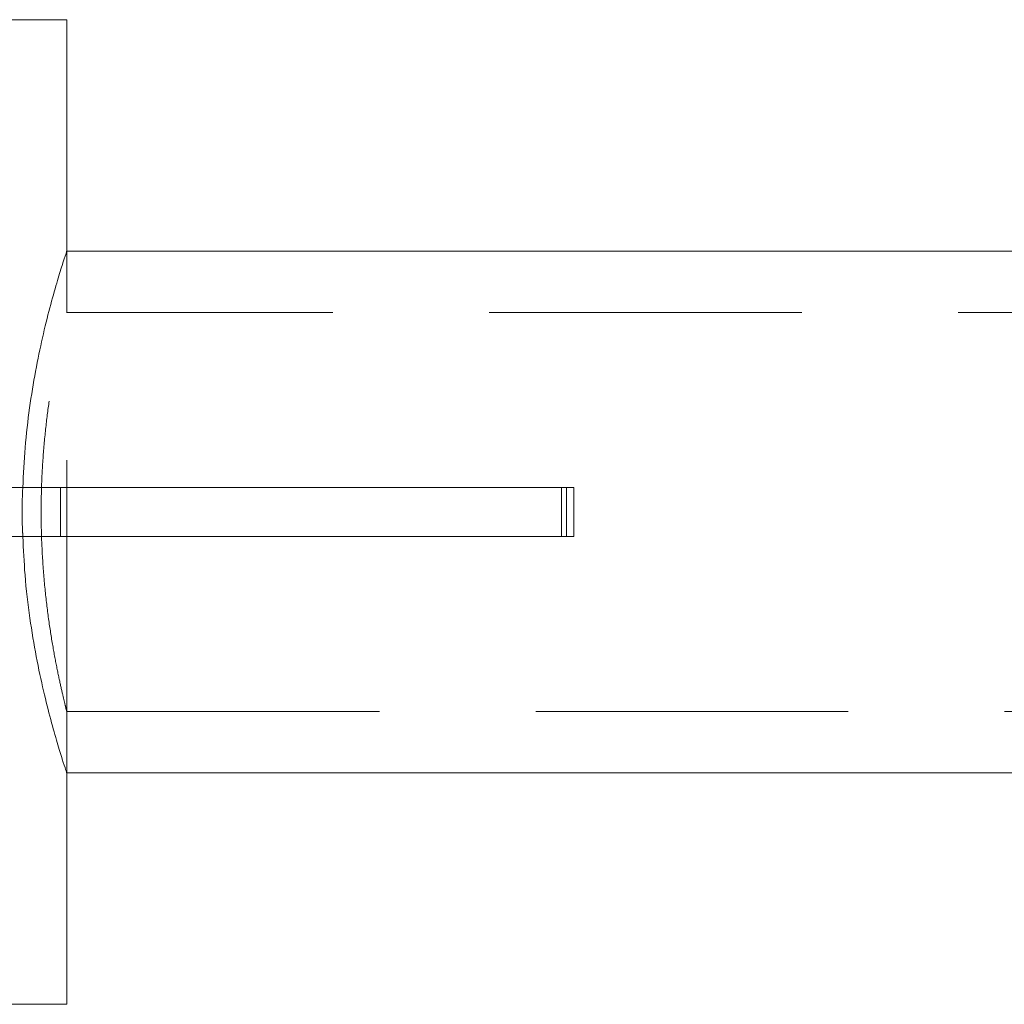
# Model space of a CAD drawing. Units: millimetres. Extents: x 396 to 600, y 24 to 281.
# Drawn here: x 452 to 456, y 173 to 177 of the extents above; entities that cross this region are included whole.
import ezdxf

# ---------------------------------------------------------------- set-up
doc = ezdxf.new("R2010")
doc.units = ezdxf.units.MM
doc.linetypes.add('HIDDEN', pattern=[1.905, 1.27, -0.635])

msp = doc.modelspace()

# ---------------------------------------------------------------- linework, layer by layer
at = {"color": 7, "linetype": 'Continuous', "lineweight": 15}
for p, q in [((449.7438, 177.3988), (451.864, 177.3988)), ((451.864, 176.4586), (451.864, 177.3988)), ((460.0965, 176.4588), (451.864, 176.4588)), ((450.4217, 175.4988), (453.8944, 175.4988)), ((453.8944, 175.4988), (453.8944, 175.2988)), ((453.8944, 175.4988), (453.9233, 175.4988)), ((453.9233, 175.2988), (453.9233, 175.4988)), ((450.4217, 175.2988), (453.8944, 175.2988)), ((453.8944, 175.2988), (453.9233, 175.2988)), ((451.864, 173.3988), (451.864, 174.3388)), ((451.864, 174.3388), (460.0965, 174.3388)), ((449.7438, 173.3988), (451.864, 173.3988))]:
    msp.add_line(p, q, dxfattribs=at)
at = {"color": 7, "linetype": 'HIDDEN', "lineweight": 0}
for p, q in [((451.864, 176.4588), (451.8639, 176.4588)), ((451.864, 176.2073), (451.864, 176.4588)), ((451.864, 174.3388), (451.864, 176.4586)), ((460.5651, 176.2088), (451.8636, 176.2088)), ((451.8387, 175.4988), (451.8387, 175.2988)), ((453.8733, 175.2988), (453.8733, 175.4988)), ((453.8944, 175.2988), (453.8944, 175.4988)), ((451.864, 174.3388), (451.864, 174.5888)), ((451.864, 174.5888), (460.5701, 174.5888))]:
    msp.add_line(p, q, dxfattribs=at)
at = {"color": 7, "linetype": 'Continuous', "lineweight": 15}
for points, knots in [([(451.6855, 175.4988), (451.6881, 175.5529), (451.6935, 175.6638), (451.7122, 175.8229), (451.7368, 175.9737), (451.7656, 176.1111), (451.7959, 176.2325), (451.824, 176.3321), (451.8467, 176.4056), (451.8614, 176.4509), (451.8631, 176.456), (451.8639, 176.4585)], [0, 0, 0, 0, 0.103981, 0.213037, 0.32091, 0.43162, 0.544929, 0.661452, 0.775655, 0.893461, 1, 1, 1, 1]), ([(451.864, 174.3388), (451.8631, 174.3415), (451.8613, 174.3469), (451.8472, 174.3903), (451.8261, 174.4587), (451.7995, 174.552), (451.7696, 174.6695), (451.7396, 174.8085), (451.713, 174.9676), (451.6933, 175.1327), (451.6882, 175.2466), (451.6859, 175.2988)], [0, 0, 0, 0, 0.108483, 0.220212, 0.328668, 0.440095, 0.551909, 0.666785, 0.781546, 0.899852, 1, 1, 1, 1])]:
    msp.add_open_spline(points, degree=3, knots=knots, dxfattribs=at)
at = {"color": 7, "linetype": 'HIDDEN', "lineweight": 0}
for points, knots in [([(451.864, 174.5888), (451.8635, 174.5909), (451.8624, 174.5951), (451.8539, 174.6292), (451.8414, 174.6829), (451.8256, 174.7561), (451.808, 174.8479), (451.7909, 174.9554), (451.7758, 175.0774), (451.765, 175.2076), (451.7595, 175.344), (451.7601, 175.4787), (451.7664, 175.6111), (451.7775, 175.7357), (451.7924, 175.8524), (451.8094, 175.9571), (451.8269, 176.0482), (451.8429, 176.1214), (451.8553, 176.1741), (451.8629, 176.2045), (451.8634, 176.2064), (451.8636, 176.2073)], [0, 0, 0, 0, 0.051786, 0.105103, 0.156881, 0.21011, 0.262865, 0.317103, 0.370604, 0.425719, 0.478111, 0.5321, 0.583243, 0.635842, 0.687543, 0.740662, 0.79384, 0.848545, 0.901862, 0.956805, 1, 1, 1, 1]), ([(451.6859, 175.2988), (451.6855, 175.3043), (451.6818, 175.369), (451.6819, 175.4376), (451.6855, 175.4977), (451.6855, 175.4988)], [0, 0, 0, 0, 0.084277, 0.983626, 1, 1, 1, 1])]:
    msp.add_open_spline(points, degree=3, knots=knots, dxfattribs=at)

doc.saveas('drawing.dxf')
